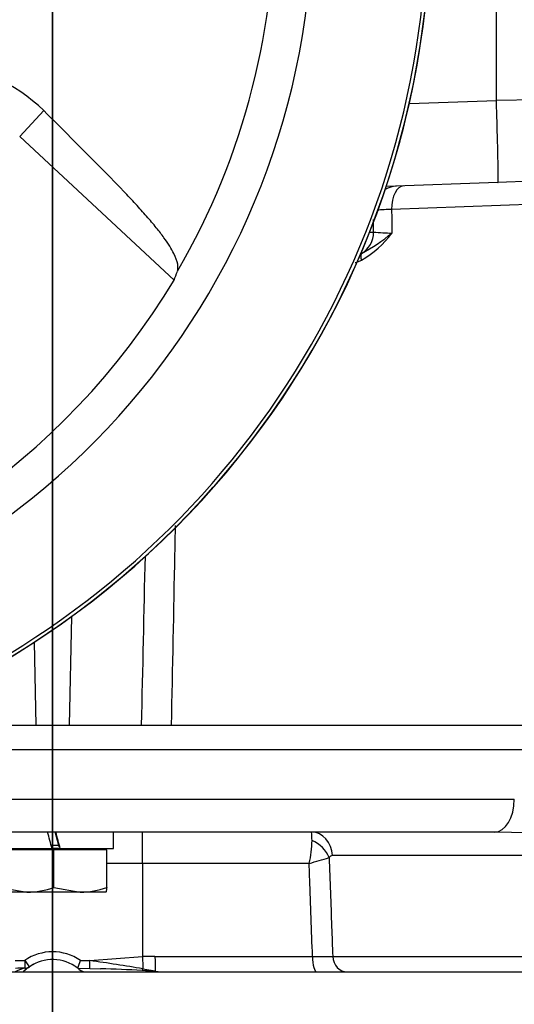
# Paper-space layout 'Sheet1' of a CAD drawing. Units: millimetres. Extents: x 0 to 594, y 0 to 420.
# Drawn here: x 377 to 389, y 171 to 195 of the extents above; entities that cross this region are included whole.
import ezdxf
from ezdxf.lldxf.tags import DXFTag

# ---------------------------------------------------------------- set-up
doc = ezdxf.new("R2010")
doc.units = ezdxf.units.MM
for name, color, linetype in [('Default', 7, 'Continuous'), ('DV3_Default', 7, 'Continuous'), ('GB-IB8-INFLG_F14', 7, 'Continuous'), ('II0-20SHORT-STD', 7, 'Continuous'), ('II2-01-STD', 7, 'Continuous'), ('II2-02B3B4_F14-S', 7, 'Continuous'), ('PART4', 7, 'Continuous'), ('TSH-1', 7, 'Continuous')]:
    doc.layers.add(name, color=color, linetype=linetype)
tags = doc.linetypes.add('CENTER2', pattern=[28.575, 19.05, -3.175, 3.175, -3.175]).pattern_tags.tags
tags[10:11] = [DXFTag(74, 4), DXFTag(75, 0), DXFTag(340, '0'), DXFTag(46, 0.0), DXFTag(50, 0.0), DXFTag(44, 0.0), DXFTag(45, 0.0)]
tags[8:9] = [DXFTag(74, 4), DXFTag(75, 0), DXFTag(340, '0'), DXFTag(46, 0.0), DXFTag(50, 0.0), DXFTag(44, 0.0), DXFTag(45, 0.0)]
tags[6:7] = [DXFTag(74, 4), DXFTag(75, 0), DXFTag(340, '0'), DXFTag(46, 0.0), DXFTag(50, 0.0), DXFTag(44, 0.0), DXFTag(45, 0.0)]
tags[4:5] = [DXFTag(74, 4), DXFTag(75, 0), DXFTag(340, '0'), DXFTag(46, 0.0), DXFTag(50, 0.0), DXFTag(44, 0.0), DXFTag(45, 0.0)]

# ---------------------------------------------------------------- blocks, each defined once
blk = doc.blocks.new('SE4')
at = {"layer": 'DV3_Default', "color": 7, "linetype": 'CENTER2'}
blk.add_line((377.732, 233.177), (377.732, 117.16), dxfattribs=at)
at = {"layer": 'GB-IB8-INFLG_F14', "color": 7, "linetype": 'Continuous'}
blk.add_line((365.561, 171.905), (390.083, 171.905), dxfattribs=at)
at = {"layer": 'II0-20SHORT-STD', "color": 7, "linetype": 'Continuous'}
blk.add_arc((365.732, 197.705), 21.199, 274.9824, 355.02, dxfattribs=at)
at = {"layer": 'II2-01-STD', "color": 7, "linetype": 'Continuous'}
for p, q in [((388.532, 193.111), (388.532, 197.367)), ((386.415, 193.034), (388.532, 193.108)), ((388.532, 193.111), (389.652, 193.136)), ((388.532, 193.108), (388.532, 193.111)), ((388.571, 191.111), (385.853, 191.016)), ((389.421, 191.141), (388.571, 191.111)), ((392.615, 190.697), (385.983, 190.456)), ((385.449, 189.905), (385.546, 189.905)), ((378.194, 180.55), (378.138, 177.905)), ((377.283, 179.924), (377.326, 177.905))]:
    blk.add_line(p, q, dxfattribs=at)
for centre, radius, start, end in [((365.732, 197.705), 21.2, 275.5137, 354.4863), ((386.097, 185.717), 4.741, 91.3782, 95.6808), ((383.965, 191.398), 2.53, 300.5347, 323.1266), ((383.075, 193.423), 4.588, 298.3203, 309.4438), ((386.039, 194.681), 4.801, 264.1065, 269.4133), ((384.755, 190.313), 1.201, 286.6103, 294.3934)]:
    blk.add_arc(centre, radius, start, end, dxfattribs=at)
for centre, major_axis, ratio, start_param, end_param in [((386.124, 190.425), (-0.021, 0.6), 0.971479, 0, 0.49645), ((386.301, 190.431), (-0.021, 0.6), 0.529269, 0, 1.51041), ((384.961, 189.905), (0, -0.6), 0.974275, 0.51927, 1.570796), ((385.348, 189.211), (-0.088, 0.18), 0.43085, 0.124248, 1.317757)]:
    blk.add_ellipse(centre, major_axis=major_axis, ratio=ratio, start_param=start_param, end_param=end_param, dxfattribs=at)
for points, knots in [([(388.571, 191.111), (388.571, 191.111), (388.572, 191.112), (388.572, 191.115), (388.573, 191.118), (388.574, 191.127), (388.574, 191.137), (388.575, 191.163), (388.576, 191.179), (388.576, 191.217), (388.576, 191.261), (388.576, 191.317), (388.576, 191.378), (388.576, 191.412), (388.574, 191.522), (388.573, 191.605), (388.571, 191.743), (388.57, 191.791), (388.567, 191.893), (388.566, 191.946), (388.562, 192.109), (388.559, 192.223), (388.554, 192.405), (388.553, 192.467), (388.549, 192.592), (388.547, 192.655), (388.541, 192.847), (388.537, 192.977), (388.532, 193.108)], [0, 0, 0, 0, 0.03125, 0.03125, 0.0625, 0.0625, 0.125, 0.125, 0.1875, 0.1875, 0.25, 0.3125, 0.3125, 0.375, 0.375, 0.5, 0.5, 0.5625, 0.5625, 0.625, 0.625, 0.75, 0.75, 0.8125, 0.8125, 0.875, 0.875, 1, 1, 1, 1]), ([(385.983, 190.456), (385.984, 190.361), (385.985, 190.265), (385.986, 190.169), (385.987, 190.073), (385.988, 189.976), (385.989, 189.88)], [0, 0, 0, 0, 0.49888, 0.49888, 0.49888, 1, 1, 1, 1]), ([(385.546, 189.905), (385.545, 189.979), (385.544, 190.053), (385.544, 190.127), (385.544, 190.155), (385.543, 190.183), (385.543, 190.21)], [0, 0, 0, 0, 0.4266474, 0.4266474, 0.4266474, 0.5871379, 0.5871379, 0.5871379, 0.5871379]), ([(380.716, 182.763), (380.711, 182.534), (380.707, 182.304), (380.702, 182.075), (380.675, 180.685), (380.647, 179.295), (380.619, 177.905)], [0.4457673, 0.4457673, 0.4457673, 0.4457673, 0.5243236, 0.5243236, 0.5243236, 1, 1, 1, 1])]:
    blk.add_open_spline(points, degree=3, knots=knots, dxfattribs=at)
blk.add_open_spline([(379.898, 177.905), (379.929, 179.278), (379.96, 180.65), (379.99, 182.022)], degree=3, dxfattribs=at)
at = {"layer": 'II2-02B3B4_F14-S', "color": 7, "linetype": 'Continuous'}
for p, q in [((373.318, 177.905), (395.632, 177.905)), ((396.232, 177.305), (371.514, 177.305)), ((367.263, 176.105), (388.969, 176.105)), ((388.483, 175.305), (366.981, 175.305)), ((379.212, 174.905), (379.212, 175.305)), ((379.919, 174.547), (379.919, 175.305)), ((388.593, 175.302), (388.483, 175.305)), ((389.705, 175.272), (388.593, 175.302)), ((376.252, 174.905), (377.719, 174.905)), ((377.766, 174.875), (376.449, 174.875)), ((377.882, 174.985), (377.698, 174.985)), ((377.912, 174.905), (377.712, 174.905)), ((377.766, 173.961), (377.766, 174.875)), ((379.049, 174.875), (377.766, 174.875)), ((377.919, 174.905), (377.912, 174.905)), ((377.919, 174.905), (379.212, 174.905)), ((378.922, 174.875), (378.892, 174.905)), ((379.049, 173.961), (379.049, 174.875)), ((389.439, 174.737), (384.543, 174.737)), ((379.919, 174.547), (379.049, 174.547)), ((379.919, 174.547), (379.919, 172.278)), ((383.976, 174.547), (379.919, 174.547)), ((376.449, 173.961), (377.108, 173.845)), ((377.766, 173.961), (378.407, 173.845)), ((377.108, 173.845), (376.432, 173.845)), ((378.407, 173.845), (377.108, 173.845)), ((379.032, 173.845), (378.407, 173.845)), ((378.64, 172.181), (379.919, 172.278)), ((380.225, 172.284), (384.058, 172.284)), ((384.55, 172.284), (389.401, 172.284)), ((376.824, 172.181), (377.055, 172.185)), ((378.41, 172.185), (378.64, 172.181)), ((378.344, 171.995), (378.636, 171.991)), ((378.635, 171.99), (378.9, 171.982)), ((379.931, 171.98), (380.23, 171.935))]:
    blk.add_line(p, q, dxfattribs=at)
for centre, radius, start, end in [((379.826, 174.992), 4.221, 1.4911, 4.2509), ((381.815, 175.102), 2.231, 345.5874, 359.993), ((378.387, 195.021), 21.224, 285.2696, 286.6328), ((384.545, 174.643), 0.094, 91.0719, 152.6173), ((377.085, 175.9), 2.055, 270.6402, 289.364), ((378.385, 175.8), 1.955, 270.6663, 289.8586), ((377.732, 171.195), 1.2, 55.6294, 124.3706), ((380.239, 164.655), 7.629, 90.1094, 92.4091), ((384.304, 188.584), 16.302, 269.1345, 270.8655), ((377.087, 163.27), 8.725, 90.1931, 91.6963), ((377.732, 171.205), 1, 124.2491, 134.3135), ((377.055, 172.196), 0.2, 270.8126, 304.3706), ((377.732, 171.205), 1, 117.5489, 125.2449), ((377.732, 171.205), 1, 52.312, 124.3706), ((377.732, 171.205), 1, 51.3819, 54.9872), ((377.732, 171.205), 1, 49.4223, 52.8886), ((376.251, 172.835), 2.254, 338.1573, 343.2405), ((371.309, 120.79), 51.912, 80.4397, 81.8812), ((377.413, 170.803), 1.251, 107.6851, 118.1709), ((377.732, 171.205), 1, 129.5677, 134.918), ((378.547, 172.161), 0.256, 230.1449, 269.3566), ((378.369, 147.795), 24.193, 86.3414, 88.7418), ((377.618, 133.378), 38.63, 86.1416, 86.5929), ((380.513, 174.9), 2.993, 264.3195, 270.8878)]:
    blk.add_arc(centre, radius, start, end, dxfattribs=at)
for centre, major_axis, ratio, start_param, end_param in [((388.483, 176.105), (0, 0.8), 0.607397, 3.141593, 4.712389), ((377.732, 174.732), (-1.48, 5.523), 0.005679, -1.540954, -1.468354), ((377.732, 175.478), (0.81, -3.023), 0.005679, 1.392389, 1.511947), ((377.732, 175.478), (1.48, -5.523), 0.005679, 1.465311, 1.537912), ((384.036, 174.705), (0, -0.6), 0.846496, 1.623156, 3.141593), ((383.94, 174.654), (0.489, -0.348), 0.741871, 0.826438, 1.863571), ((379.919, 172.298), (0.016, -0.4), 0.002045, -1.518476, -0.650174), ((380.232, 172.305), (0, -0.4), 0.019156, -1.518436, -0.38912), ((384.161, 172.305), (0, 0.4), 0.258998, 1.623156, 3.141593), ((384.9, 172.305), (0, 0.4), 0.875467, 1.623156, 3.141593), ((377.055, 172.196), (-0.003, 0.2), 0.000743, 1.623151, 3.141587), ((377.055, 172.196), (-0.113, 0.165), 0.029574, 1.614008, 3.141593), ((378.64, 172.191), (0.005, 0.2), 0.001202, 3.140396, 4.660043), ((379.925, 172.139), (0.011, 0.2), 0.122265, 3.140871, 3.797527), ((379.925, 172.139), (0.011, 0.2), 0.122265, 3.106872, 3.140871), ((380.231, 172.12), (0.014, 0.2), 0.148209, 3.138785, 3.535219)]:
    blk.add_ellipse(centre, major_axis=major_axis, ratio=ratio, start_param=start_param, end_param=end_param, dxfattribs=at)
for points, knots in [([(384.461, 174.686), (384.482, 174.126), (384.503, 173.566), (384.523, 173.006), (384.532, 172.765), (384.541, 172.525), (384.55, 172.284)], [0, 0, 0, 0, 0.699562, 0.699562, 0.699562, 1, 1, 1, 1]), ([(384.058, 172.284), (384.035, 172.911), (384.012, 173.538), (383.99, 174.165), (383.985, 174.292), (383.981, 174.42), (383.976, 174.547)], [0, 0, 0, 0, 0.831249, 0.831249, 0.831249, 1, 1, 1, 1]), ([(379.049, 173.961), (379.046, 173.926), (379.043, 173.896), (379.037, 173.856), (379.035, 173.845), (379.032, 173.845)], [0, 0, 0, 0, 0.5, 0.5, 1, 1, 1, 1])]:
    blk.add_open_spline(points, degree=3, knots=knots, dxfattribs=at)
at = {"layer": 'PART4', "color": 7, "linetype": 'Continuous'}
for q in [(377.518, 192.859), (380.689, 188.738)]:
    blk.add_line((376.932, 192.227), q, dxfattribs=at)
for centre, radius, start, end in [((365.732, 197.705), 18.331, 191.752, 168.248), ((365.732, 197.705), 17.4, 329.7903, 32.8108), ((365.732, 197.705), 21.203, 274.9893, 355.0132), ((365.732, 197.705), 21.116, 288.575, 355.1363), ((374.859, 190.167), 3.784, 45.3488, 89.1106), ((365.732, 197.705), 17.439, 278.6812, 329.0564)]:
    blk.add_arc(centre, radius, start, end, dxfattribs=at)
blk.add_ellipse((363.353, 195.143), major_axis=(12.766, 13.75), ratio=0.982487, start_param=5.100544, end_param=5.112649, dxfattribs=at)
blk.add_open_spline([(380.769, 188.95), (380.802, 189.04), (380.786, 189.176), (380.627, 189.492), (380.55, 189.618), (380.388, 189.844), (380.327, 189.924), (380.185, 190.098), (380.102, 190.194), (379.932, 190.388), (379.849, 190.485), (379.663, 190.688), (379.562, 190.794), (379.254, 191.113), (379.041, 191.331), (378.399, 191.982), (377.963, 192.419), (377.518, 192.859)], degree=3, knots=[0, 0, 0, 0, 0.25, 0.25, 0.375, 0.375, 0.4375, 0.4375, 0.5, 0.5, 0.5625, 0.5625, 0.625, 0.625, 0.75, 0.75, 1, 1, 1, 1], dxfattribs=at)

psp = doc.layouts.new('Sheet1')

# ---------------------------------------------------------------- linework, layer by layer
at = {"layer": 'Default', "color": 7, "linetype": 'CENTER2'}
psp.add_line((377.732, 87.51), (377.732, 231.765), dxfattribs=at)

# ---------------------------------------------------------------- block references
at = {"layer": 'TSH-1'}
psp.add_blockref('SE4', (0, 0), dxfattribs=at)

doc.saveas('drawing.dxf')
